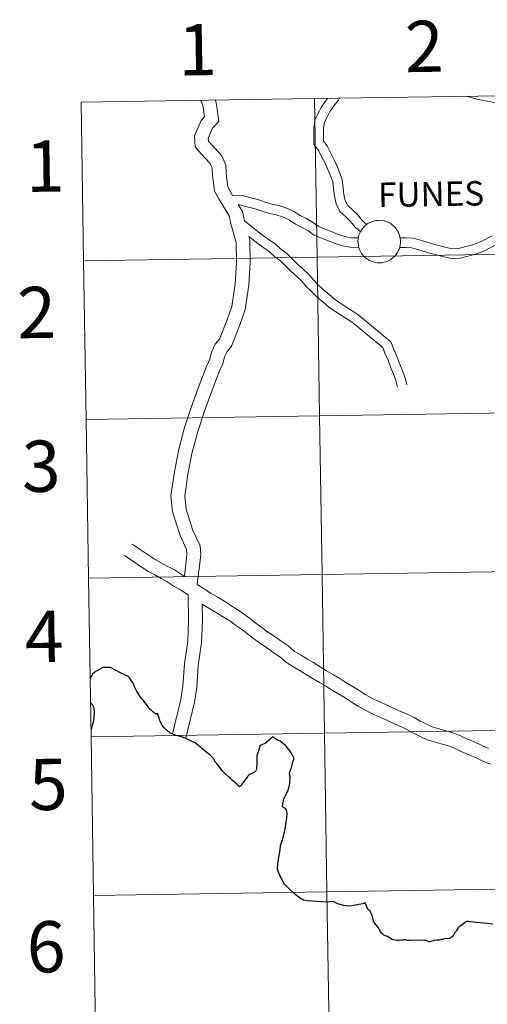
# Model space of a CAD drawing. Units: metres. Extents: x 607365 to 611866, y 4677969 to 4681008.
# Drawn here: x 608216 to 608298, y 4678091 to 4678264 of the extents above; entities that cross this region are included whole.
import ezdxf
from ezdxf.enums import TextEntityAlignment as Align

# ---------------------------------------------------------------- set-up
doc = ezdxf.new("R2010")
doc.units = ezdxf.units.M
doc.header["$MEASUREMENT"] = 0
doc.layers.add('Level 63', color=7, linetype='Continuous', lineweight=0)
doc.styles.add('Arial', font='ARIAL.TTF', dxfattribs={"height": 0.2})

msp = doc.modelspace()

# ---------------------------------------------------------------- linework, layer by layer
at = {"layer": 'Level 63', "linetype": 'Continuous', "lineweight": 0}
for points in [[(608248.17, 4678249.72), (608248.33, 4678249.52), (608248.62, 4678248.52), (608248.85, 4678246.83), (608248.25, 4678246.22), (608247.08, 4678243.5), (608247.22, 4678241.58), (608248.29, 4678240.34), (608249.84, 4678238.64), (608250.2, 4678237.8), (608250.28, 4678236.61), (608250.64, 4678233.76), (608251.35, 4678232.46), (608253.24, 4678229.35), (608253.44, 4678228.3), (608254.4, 4678224.75), (608254.45, 4678221.28), (608254.23, 4678217.49), (608253.66, 4678213.55), (608252.81, 4678211.16), (608251.5, 4678207.81), (608250.76, 4678206.9), (608250.07, 4678205.49), (608249.8, 4678204.26), (608249.28, 4678203.18), (608247.95, 4678199.66), (608246.56, 4678195.95), (608245.37, 4678192.28), (608244.33, 4678188.45), (608243.58, 4678184.49), (608242.97, 4678180.29), (608243.25, 4678177.43), (608244.59, 4678173.3), (608245.71, 4678170.86), (608245.78, 4678169.97), (608245.33, 4678166.1)], [(608250.77, 4678249.76), (608250.99, 4678249.03), (608251.4, 4678245.99), (608250.29, 4678244.85), (608249.53, 4678243.08), (608249.57, 4678242.56), (608250.1, 4678241.95), (608251.91, 4678239.96), (608252.59, 4678238.37), (608252.69, 4678236.84), (608252.98, 4678234.52), (608253.8, 4678233.04)], [(608270.44, 4678250.07), (608270.19, 4678249.77), (608269.43, 4678248.63), (608268.81, 4678247.5), (608268.24, 4678246.23), (608268.03, 4678244.85), (608268.05, 4678243.51), (608268.07, 4678241.98), (608268.93, 4678240.84), (608269.45, 4678239.77), (608270.05, 4678238.67), (608270.51, 4678237.59), (608270.98, 4678236.5), (608271.36, 4678235.43), (608271.5, 4678234.19), (608271.66, 4678232.88), (608271.97, 4678231.55), (608272.63, 4678230.21), (608273.68, 4678229.26), (608274.51, 4678228.45), (608275.33, 4678227.45), (608276.23, 4678226.64)], [(608272.56, 4678250.1), (608272.35, 4678249.73), (608271.54, 4678248.75), (608270.88, 4678247.75), (608270.33, 4678246.74), (608269.87, 4678245.74), (608269.72, 4678244.73), (608269.74, 4678243.54), (608269.75, 4678242.56), (608270.38, 4678241.73), (608270.95, 4678240.55), (608271.58, 4678239.42), (608272.07, 4678238.26), (608272.56, 4678237.11), (608273.02, 4678235.8), (608273.18, 4678234.39), (608273.33, 4678233.18), (608273.57, 4678232.13), (608274.01, 4678231.24), (608274.84, 4678230.49), (608275.76, 4678229.6), (608276.56, 4678228.63), (608277.33, 4678227.93)], [(608338.59, 4678242.96), (608335, 4678242.61), (608331.2, 4678243), (608327.46, 4678243.45), (608323.1, 4678243.9), (608321.93, 4678244.28), (608320.71, 4678244.6), (608316.94, 4678245.25), (608312.88, 4678245.99), (608308.76, 4678246.88), (608304.49, 4678248.26), (608300.31, 4678249.26), (608296.4, 4678250), (608294.82, 4678250.45)], [(608253.8, 4678233.04), (608255.73, 4678232.97), (608257.01, 4678232.63), (608258.24, 4678232.31), (608259.53, 4678231.85), (608260.67, 4678231.49), (608261.87, 4678231.24), (608263.16, 4678230.83), (608264.53, 4678230.21), (608265.68, 4678229.49), (608266.8, 4678228.91), (608267.99, 4678228.24), (608268.95, 4678227.55), (608270.05, 4678227.08), (608271.24, 4678226.63), (608272.35, 4678226.19), (608273.48, 4678225.84), (608274.57, 4678225.61), (608275.87, 4678225.56)], [(608254.79, 4678231.46), (608255.53, 4678230.23), (608255.8, 4678228.84), (608255.88, 4678228.56)], [(608254.79, 4678231.46), (608256.58, 4678230.99), (608257.75, 4678230.69), (608258.99, 4678230.25), (608260.25, 4678229.85), (608261.44, 4678229.6), (608262.55, 4678229.25), (608263.72, 4678228.72), (608264.84, 4678228.01), (608265.99, 4678227.42), (608267.08, 4678226.81), (608268.12, 4678226.06), (608269.42, 4678225.51), (608270.63, 4678225.05), (608271.79, 4678224.6), (608273.06, 4678224.2), (608274.36, 4678223.93), (608275.97, 4678223.87)], [(608255.88, 4678228.56), (608258.3, 4678226.64), (608259.21, 4678225.94), (608260.23, 4678225.21), (608261.31, 4678224.45), (608262.27, 4678223.58), (608263.33, 4678222.82), (608264.28, 4678221.83), (608265.16, 4678220.98), (608266.11, 4678220.12), (608267.13, 4678219.2), (608267.97, 4678218.18), (608268.83, 4678217.34), (608269.71, 4678216.49), (608270.74, 4678215.62), (608271.66, 4678214.79), (608272.64, 4678214.15), (608273.68, 4678213.48), (608274.78, 4678212.75), (608275.85, 4678212.06), (608281.59, 4678207.32), (608282.08, 4678205.98), (608282.64, 4678204.76), (608283.14, 4678203.39), (608283.64, 4678202.24), (608284.09, 4678201.02), (608284.39, 4678199.75)], [(608256.62, 4678225.79), (608256.81, 4678225.09), (608256.87, 4678221.23), (608256.63, 4678217.25), (608256.02, 4678212.97), (608255.08, 4678210.31), (608253.61, 4678206.57), (608252.81, 4678205.59), (608252.37, 4678204.69), (608252.1, 4678203.47), (608251.51, 4678202.23), (608250.21, 4678198.81), (608248.84, 4678195.15), (608247.69, 4678191.59), (608246.69, 4678187.91), (608245.96, 4678184.09), (608245.4, 4678180.23), (608245.63, 4678177.92), (608246.84, 4678174.18), (608248.09, 4678171.48), (608248.2, 4678169.92), (608247.6, 4678164.7)], [(608256.62, 4678225.79), (608258.21, 4678224.58), (608259.25, 4678223.84), (608260.25, 4678223.13), (608261.21, 4678222.26), (608262.22, 4678221.54), (608263.08, 4678220.64), (608264, 4678219.75), (608264.98, 4678218.86), (608265.9, 4678218.03), (608266.72, 4678217.03), (608267.66, 4678216.13), (608268.58, 4678215.23), (608269.62, 4678214.35), (608270.63, 4678213.44), (608271.72, 4678212.73), (608272.75, 4678212.07), (608273.85, 4678211.34), (608274.85, 4678210.69), (608280.15, 4678206.31), (608280.51, 4678205.34), (608281.07, 4678204.12), (608281.57, 4678202.77), (608282.06, 4678201.61), (608282.46, 4678200.53), (608282.74, 4678199.35)], [(608283.2, 4678225.57), (608284.16, 4678225.59), (608285.49, 4678225.52), (608286.8, 4678225.16), (608288.65, 4678224.59), (608290, 4678224.24), (608291.26, 4678223.9), (608292.38, 4678223.65), (608293.45, 4678223.72), (608294.7, 4678224.04), (608295.96, 4678224.33), (608297.43, 4678224.92), (608299.35, 4678225.91)], [(608283.11, 4678223.88), (608284.13, 4678223.9), (608285.22, 4678223.84), (608286.33, 4678223.53), (608288.19, 4678222.97), (608289.56, 4678222.6), (608290.85, 4678222.25), (608292.25, 4678221.95), (608293.71, 4678222.04), (608295.09, 4678222.39), (608296.47, 4678222.7), (608298.14, 4678223.38), (608300.09, 4678224.39)], [(608245.33, 4678166.1), (608243.57, 4678167.24), (608242.41, 4678167.87), (608241.28, 4678168.48), (608240.2, 4678169.07), (608236.16, 4678171.77)], [(608246.02, 4678162.85), (608245.47, 4678163.2), (608244.44, 4678163.87), (608243.38, 4678164.48), (608242.33, 4678165.16), (608241.25, 4678165.75), (608240.12, 4678166.36), (608238.95, 4678167), (608234.82, 4678169.77)], [(608298.7, 4678135.89), (608297.52, 4678136.43), (608296.18, 4678137.04), (608294.91, 4678137.59), (608293.56, 4678138.2), (608292.28, 4678138.71), (608291.03, 4678139.06), (608288.82, 4678139.69), (608287.79, 4678140.19), (608286.7, 4678140.71), (608285.65, 4678141.32), (608284.45, 4678141.9), (608283.32, 4678142.38), (608282, 4678142.98), (608280.8, 4678143.53), (608279.48, 4678144.13), (608278.25, 4678144.72), (608277.06, 4678145.36), (608275.98, 4678146.08), (608274.8, 4678146.86), (608273.67, 4678147.48), (608272.64, 4678148.15), (608271.48, 4678148.85), (608270.28, 4678149.53), (608269.18, 4678150.2), (608267.97, 4678150.96), (608266.91, 4678151.57), (608265.8, 4678152.25), (608264.68, 4678152.95), (608263.57, 4678153.89), (608262.33, 4678154.74), (608261.26, 4678155.5), (608259.93, 4678156.39), (608258.9, 4678157.12), (608257.86, 4678157.92), (608256.78, 4678158.76), (608255.71, 4678159.53), (608254.61, 4678160.31), (608253.46, 4678161.01), (608252.41, 4678161.68), (608251.19, 4678162.45), (608250, 4678163.13), (608248.9, 4678163.86), (608247.6, 4678164.7)], [(608246.02, 4678162.85), (608246.08, 4678158.44), (608245.93, 4678154.68), (608245.35, 4678150.73), (608245.08, 4678146.88), (608244.7, 4678144.49), (608243.25, 4678138.45)], [(608248.46, 4678161.25), (608248.5, 4678158.41), (608248.34, 4678154.45), (608247.75, 4678150.47), (608247.49, 4678146.6), (608247.08, 4678144.05), (608245.58, 4678137.71)], [(608299.05, 4678133.11), (608297.73, 4678133.68), (608296.52, 4678134.23), (608295.2, 4678134.83), (608293.93, 4678135.37), (608292.61, 4678135.98), (608291.51, 4678136.41), (608290.37, 4678136.73), (608287.95, 4678137.42), (608286.74, 4678138.01), (608285.57, 4678138.57), (608284.51, 4678139.19), (608283.46, 4678139.7), (608282.35, 4678140.16), (608281, 4678140.78), (608279.8, 4678141.32), (608278.45, 4678141.94), (608277.15, 4678142.57), (608275.81, 4678143.29), (608274.63, 4678144.07), (608273.55, 4678144.79), (608272.44, 4678145.4), (608271.35, 4678146.1), (608270.26, 4678146.76), (608269.06, 4678147.45), (608267.91, 4678148.14), (608266.72, 4678148.89), (608265.67, 4678149.5), (608264.53, 4678150.19), (608263.25, 4678150.99), (608262.1, 4678151.97), (608260.94, 4678152.76), (608259.89, 4678153.51), (608258.55, 4678154.4), (608257.46, 4678155.18), (608256.38, 4678156.02), (608255.34, 4678156.82), (608254.3, 4678157.56), (608253.28, 4678158.29), (608252.18, 4678158.96), (608251.11, 4678159.65), (608249.94, 4678160.38), (608248.73, 4678161.07), (608248.46, 4678161.25)]]:
    msp.add_lwpolyline(points, dxfattribs=at)
msp.add_lwpolyline([(608275.8, 4678224.96), (608275.82, 4678225.33), (608275.88, 4678225.7), (608275.97, 4678226.06), (608276.11, 4678226.41), (608276.27, 4678226.74), (608276.47, 4678227.06), (608276.69, 4678227.35), (608276.95, 4678227.62), (608277.23, 4678227.87), (608277.54, 4678228.08), (608277.86, 4678228.26), (608278.2, 4678228.41), (608278.55, 4678228.53), (608278.92, 4678228.61), (608279.29, 4678228.65), (608279.66, 4678228.66), (608280.03, 4678228.63), (608280.4, 4678228.56), (608280.76, 4678228.45), (608281.1, 4678228.31), (608281.43, 4678228.14), (608281.74, 4678227.94), (608282.03, 4678227.7), (608282.29, 4678227.44), (608282.53, 4678227.15), (608282.74, 4678226.84), (608282.91, 4678226.51), (608283.05, 4678226.17), (608283.16, 4678225.81), (608283.23, 4678225.45), (608283.27, 4678225.08), (608283.26, 4678224.7), (608283.22, 4678224.33), (608283.14, 4678223.97), (608283.03, 4678223.61), (608282.88, 4678223.27), (608282.7, 4678222.95), (608282.49, 4678222.64), (608282.25, 4678222.36), (608281.98, 4678222.1), (608281.69, 4678221.87), (608281.37, 4678221.67), (608281.04, 4678221.51), (608280.69, 4678221.37), (608280.33, 4678221.28), (608279.96, 4678221.21), (608279.59, 4678221.19), (608279.22, 4678221.2), (608278.85, 4678221.25), (608278.49, 4678221.34), (608278.14, 4678221.46), (608277.8, 4678221.62), (608277.48, 4678221.81), (608277.18, 4678222.03), (608276.9, 4678222.27), (608276.65, 4678222.55), (608276.43, 4678222.85), (608276.24, 4678223.17), (608276.08, 4678223.51), (608275.95, 4678223.86), (608275.87, 4678224.22), (608275.81, 4678224.59), (608275.8, 4678224.96)], close=True, dxfattribs=at)
at = {"layer": 'Level 63', "linetype": 'Continuous', "lineweight": 30}
for points in [[(608240.68, 4678141.95), (608240.67, 4678141.95), (608240.66, 4678141.95), (608240.55, 4678141.95), (608240.43, 4678141.96), (608240.35, 4678141.97), (608240.26, 4678142), (608240.19, 4678142.05), (608240.09, 4678142.1), (608240, 4678142.17), (608239.88, 4678142.25), (608239.77, 4678142.34), (608239.61, 4678142.48), (608239.49, 4678142.6), (608239.35, 4678142.76), (608238.82, 4678143.45), (608238.13, 4678144.3), (608237.76, 4678144.74), (608237.44, 4678145.17), (608237.25, 4678145.49), (608237, 4678145.92), (608236.66, 4678146.61), (608236.32, 4678147.33), (608236.2, 4678147.52), (608235.66, 4678148.33), (608235.55, 4678148.47), (608235.47, 4678148.51), (608235.39, 4678148.56), (608235.19, 4678148.66), (608234.65, 4678148.94), (608234.35, 4678149.08), (608233.9, 4678149.31), (608232.59, 4678150), (608232.39, 4678150.1), (608232.36, 4678150.11), (608232.31, 4678150.11), (608232.12, 4678150.11), (608231.56, 4678150.1), (608231.03, 4678150.09), (608230.85, 4678150), (608230.21, 4678149.64), (608230.13, 4678149.6), (608230.02, 4678149.53), (608229.75, 4678149.4), (608229.61, 4678149.28), (608229.17, 4678148.89), (608229.12, 4678148.79), (608229.08, 4678148.72), (608228.97, 4678148.51), (608228.87, 4678148.3), (608228.84, 4678148.26), (608228.78, 4678148.14)], [(608228.85, 4678143.92), (608229.03, 4678143.73), (608229.08, 4678143.68), (608229.19, 4678143.51), (608229.29, 4678143.37), (608229.33, 4678143.19), (608229.37, 4678143.09), (608229.41, 4678142.97), (608229.44, 4678142.81), (608229.46, 4678142.65), (608229.47, 4678142.57), (608229.48, 4678142.43), (608229.47, 4678142.21), (608229.47, 4678141.85), (608229.43, 4678141.45), (608229.42, 4678141.2), (608229.36, 4678140.78), (608229.26, 4678140.27), (608229.16, 4678139.91), (608229.1, 4678139.7), (608229.01, 4678139.48), (608228.92, 4678139.26)], [(608241.41, 4678139.95), (608241.23, 4678140.28), (608241.11, 4678140.55), (608241.03, 4678140.78), (608240.68, 4678141.95)], [(608264.57, 4678134.15), (608264.5, 4678134.35), (608264.27, 4678134.8), (608264.2, 4678134.94), (608263.95, 4678135.29), (608263.69, 4678135.7), (608263.39, 4678136.07), (608263.23, 4678136.24), (608263.11, 4678136.35), (608262.12, 4678137.17), (608262, 4678137.24), (608261.88, 4678137.3), (608261.7, 4678137.37), (608261.49, 4678137.45), (608261.36, 4678137.53), (608261.07, 4678137.77), (608260.86, 4678137.91), (608260.41, 4678137.52), (608260.2, 4678137.32), (608259.8, 4678137.01), (608259.59, 4678136.84), (608259.44, 4678136.74), (608259.23, 4678136.64), (608258.9, 4678136.51), (608258.82, 4678136.48), (608258.67, 4678136.43), (608258.63, 4678136.39), (608258.59, 4678136.33), (608258.56, 4678136.25), (608258.53, 4678136.14), (608258.5, 4678136.03), (608258.45, 4678135.87), (608258.33, 4678135.49), (608258.09, 4678134.77), (608258.05, 4678134.62), (608258.04, 4678134.53), (608258.03, 4678134.29), (608258.02, 4678133.78), (608258.04, 4678133.36), (608258.04, 4678133.04), (608258.01, 4678132.63), (608258, 4678132.5), (608257.96, 4678132.29), (608257.91, 4678132.08), (608257.85, 4678131.96), (608257.82, 4678131.92), (608257.63, 4678131.72), (608257.52, 4678131.64), (608257.33, 4678131.55), (608257.07, 4678131.45), (608256.73, 4678131.31), (608256.65, 4678131.27), (608256.57, 4678131.21), (608256.5, 4678131.08), (608256.42, 4678130.95), (608256.38, 4678130.89), (608256.33, 4678130.82), (608256.13, 4678130.54), (608255.57, 4678129.83), (608255.36, 4678129.54), (608255.21, 4678129.34), (608255.08, 4678129.19), (608255.01, 4678129.13), (608254.65, 4678129.48), (608253.84, 4678130.2), (608253.61, 4678130.43), (608253.34, 4678130.67), (608253.07, 4678130.93), (608252.47, 4678131.46), (608251.99, 4678131.93), (608251.88, 4678132.06), (608251.42, 4678132.71), (608250.99, 4678133.28), (608250.81, 4678133.51), (608250.42, 4678134.1), (608250.15, 4678134.41), (608249.86, 4678134.7), (608249.59, 4678134.92), (608248.45, 4678135.85), (608248.21, 4678136.07), (608247.99, 4678136.24), (608247.77, 4678136.45), (608247.5, 4678136.67), (608247.22, 4678136.85), (608245.83, 4678137.53), (608245.07, 4678137.85), (608245, 4678137.87), (608244.39, 4678138.03), (608244.1, 4678138.09), (608243.91, 4678138.14), (608243.41, 4678138.35), (608242.8, 4678138.66), (608242.72, 4678138.73), (608242.68, 4678138.75), (608242.58, 4678138.81), (608242.42, 4678138.93), (608242.14, 4678139.15), (608241.95, 4678139.33), (608241.71, 4678139.57), (608241.53, 4678139.79), (608241.41, 4678139.95)], [(608277.04, 4678108.78), (608276.58, 4678108.57), (608275.39, 4678108.37), (608274.39, 4678108.2), (608273.29, 4678108.32), (608272.24, 4678108.6), (608271.47, 4678108.98), (608270.24, 4678108.87), (608266.86, 4678109.13), (608266.22, 4678109.25), (608265.52, 4678109.68), (608264.67, 4678110.35), (608263.74, 4678111.24), (608262.93, 4678112.08), (608262.28, 4678113.22), (608261.87, 4678114.17), (608261.68, 4678114.71), (608261.74, 4678115.57), (608261.91, 4678116.77), (608262.15, 4678118.09), (608262.2, 4678118.81), (608262.43, 4678119.55), (608262.73, 4678120.48), (608263.04, 4678121.73), (608263.15, 4678122.54), (608263.29, 4678123.74), (608263.35, 4678124.5), (608263.28, 4678125.04), (608263.08, 4678125.34), (608262.71, 4678125.52), (608262.53, 4678125.67), (608262.61, 4678126.22), (608262.7, 4678126.69), (608262.73, 4678126.77), (608262.79, 4678126.98), (608262.96, 4678127.4), (608263.01, 4678127.5), (608263.11, 4678127.71), (608263.17, 4678127.83), (608263.28, 4678128.01), (608263.39, 4678128.2), (608263.53, 4678128.51), (608263.62, 4678128.78), (608263.78, 4678129.43), (608263.84, 4678129.93), (608263.86, 4678130.15), (608263.89, 4678130.47), (608263.89, 4678130.61), (608263.87, 4678130.85), (608263.84, 4678131.01), (608263.81, 4678131.24), (608263.76, 4678131.42), (608263.77, 4678131.53), (608263.81, 4678131.66), (608263.86, 4678131.8), (608263.96, 4678132.12), (608264.11, 4678132.51), (608264.31, 4678133.17), (608264.45, 4678133.63), (608264.57, 4678134.15)], [(608299.44, 4678105), (608298.49, 4678105.12), (608296.59, 4678105.32), (608296.14, 4678105.39), (608295.52, 4678105.44), (608295.29, 4678105.47), (608295.04, 4678105.52), (608294.95, 4678105.51), (608294.85, 4678105.48), (608294.79, 4678105.45), (608294.63, 4678105.32), (608294.38, 4678105.15), (608294.31, 4678105.1), (608293.83, 4678104.76), (608293.58, 4678104.56), (608293.38, 4678104.36), (608293.27, 4678104.22), (608293.09, 4678103.9), (608293.01, 4678103.8), (608292.83, 4678103.6), (608292.79, 4678103.54), (608292.73, 4678103.44), (608292.62, 4678103.18), (608292.57, 4678103.09), (608292.53, 4678103.03), (608292.41, 4678102.87), (608292.27, 4678102.74), (608292.15, 4678102.66), (608292, 4678102.57), (608291.87, 4678102.51), (608291.75, 4678102.49), (608290.91, 4678102.43), (608290.62, 4678102.36), (608290.43, 4678102.31), (608290.06, 4678102.23), (608289.63, 4678102.21), (608289.14, 4678102.14), (608288.97, 4678102.09), (608288.75, 4678102.02), (608288.61, 4678101.96), (608288.39, 4678101.92), (608288.2, 4678101.94), (608288.1, 4678101.97), (608287.86, 4678102.11), (608287.76, 4678102.14), (608287.51, 4678102.17), (608286.61, 4678102.19), (608284.97, 4678102.17), (608284.76, 4678102.16), (608284.51, 4678102.13), (608284.4, 4678102.15), (608284.24, 4678102.21), (608284.15, 4678102.26), (608284.06, 4678102.29), (608283.93, 4678102.28), (608283.8, 4678102.24), (608283.46, 4678102.19), (608282.97, 4678102.13), (608282.65, 4678102.14), (608282.31, 4678102.19), (608281.96, 4678102.28), (608281.78, 4678102.36), (608281.6, 4678102.45), (608281.27, 4678102.66), (608280.98, 4678102.86), (608280.6, 4678103), (608280.34, 4678103.12), (608280.19, 4678103.21), (608279.95, 4678103.45), (608279.82, 4678103.6), (608279.75, 4678103.65), (608279.7, 4678103.72), (608279.66, 4678103.8), (608279.64, 4678103.86), (608279.62, 4678104.05), (608279.6, 4678104.11), (608279.41, 4678104.36), (608279.08, 4678104.76), (608278.86, 4678105.04), (608278.63, 4678105.37), (608278.58, 4678105.47), (608278.52, 4678105.64), (608278.49, 4678105.77), (608278.43, 4678106.11), (608278.36, 4678106.36), (608278.19, 4678106.85), (608277.95, 4678107.33), (608277.91, 4678107.4), (608277.87, 4678107.44), (608277.73, 4678107.51), (608277.53, 4678107.65), (608277.49, 4678107.7), (608277.45, 4678107.77), (608277.36, 4678108.07), (608277.28, 4678108.26), (608277.04, 4678108.78)]]:
    msp.add_lwpolyline(points, dxfattribs=at)
at = {"layer": 'Level 63', "linetype": 'Continuous', "lineweight": 0}
for points in [[(608268.18, 4678250.03, -0.25), (608268.61, 4678222.17, -0.25), (608227.63, 4678221.53, -0.25), (608227.2, 4678249.39, -0.25), (608268.18, 4678250.03, -0.25)], [(608309.16, 4678250.67, -0.25), (608309.6, 4678222.81, -0.25), (608268.61, 4678222.17, -0.25), (608268.18, 4678250.03, -0.25), (608309.16, 4678250.67, -0.25)], [(608268.61, 4678222.17, -0.25), (608269.05, 4678194.31, -0.25), (608228.07, 4678193.67, -0.25), (608227.63, 4678221.53, -0.25), (608268.61, 4678222.17, -0.25)], [(608309.6, 4678222.81, -0.25), (608310.03, 4678194.95, -0.25), (608269.05, 4678194.31, -0.25), (608268.61, 4678222.17, -0.25), (608309.6, 4678222.81, -0.25)], [(608269.05, 4678194.31, -0.25), (608269.49, 4678166.45, -0.25), (608228.51, 4678165.81, -0.25), (608228.07, 4678193.67, -0.25), (608269.05, 4678194.31, -0.25)], [(608310.03, 4678194.95, -0.25), (608310.47, 4678167.09, -0.25), (608269.49, 4678166.45, -0.25), (608269.05, 4678194.31, -0.25), (608310.03, 4678194.95, -0.25)], [(608269.49, 4678166.45, -0.25), (608269.92, 4678138.59, -0.25), (608228.94, 4678137.95, -0.25), (608228.51, 4678165.81, -0.25), (608269.49, 4678166.45, -0.25)], [(608310.47, 4678167.09, -0.25), (608310.9, 4678139.23, -0.25), (608269.92, 4678138.59, -0.25), (608269.49, 4678166.45, -0.25), (608310.47, 4678167.09, -0.25)], [(608269.92, 4678138.59, -0.25), (608270.36, 4678110.73, -0.25), (608229.38, 4678110.09, -0.25), (608228.94, 4678137.95, -0.25), (608269.92, 4678138.59, -0.25)], [(608310.9, 4678139.23, -0.25), (608311.34, 4678111.37, -0.25), (608270.36, 4678110.73, -0.25), (608269.92, 4678138.59, -0.25), (608310.9, 4678139.23, -0.25)], [(608311.34, 4678111.37, -0.25), (608311.77, 4678083.51, -0.25), (608270.79, 4678082.87, -0.25), (608270.36, 4678110.73, -0.25), (608311.34, 4678111.37, -0.25)], [(608270.36, 4678110.73, -0.25), (608270.79, 4678082.87, -0.25), (608229.81, 4678082.23, -0.25), (608229.38, 4678110.09, -0.25), (608270.36, 4678110.73, -0.25)]]:
    msp.add_polyline3d(points, close=True, dxfattribs=at)
for points in [[(608227.63, 4678221.53, -0.25), (608268.61, 4678222.17, -0.25), (608268.18, 4678250.03, -0.25), (608227.2, 4678249.39, -0.25)], [(608227.2, 4678249.39, -0.25), (608227.63, 4678221.53, -0.25)], [(608228.07, 4678193.67, -0.25), (608269.05, 4678194.31, -0.25), (608268.61, 4678222.17, -0.25), (608227.63, 4678221.53, -0.25)], [(608227.63, 4678221.53, -0.25), (608228.07, 4678193.67, -0.25)], [(608228.51, 4678165.81, -0.25), (608269.49, 4678166.45, -0.25), (608269.05, 4678194.31, -0.25), (608228.07, 4678193.67, -0.25)], [(608228.07, 4678193.67, -0.25), (608228.51, 4678165.81, -0.25)], [(608228.94, 4678137.95, -0.25), (608269.92, 4678138.59, -0.25), (608269.49, 4678166.45, -0.25), (608228.51, 4678165.81, -0.25)], [(608228.51, 4678165.81, -0.25), (608228.94, 4678137.95, -0.25)], [(608229.38, 4678110.09, -0.25), (608270.36, 4678110.73, -0.25), (608269.92, 4678138.59, -0.25), (608228.94, 4678137.95, -0.25)], [(608228.94, 4678137.95, -0.25), (608229.38, 4678110.09, -0.25)], [(608229.81, 4678082.23, -0.25), (608270.79, 4678082.87, -0.25), (608270.36, 4678110.73, -0.25), (608229.38, 4678110.09, -0.25)], [(608229.38, 4678110.09, -0.25), (608229.81, 4678082.23, -0.25)]]:
    msp.add_polyline3d(points, dxfattribs=at)

# ---------------------------------------------------------------- texts
at = {"layer": 'Level 63', "linetype": 'Continuous', "lineweight": 0, "style": 'Arial'}
for s, height, p in [('1', 9, (608247.63, 4678258.63, -0.25)), ('2', 9, (608287.43, 4678259.22, -0.25)), ('1', 9, (608220.88, 4678238.18, -0.25)), ('FUNES', 4.293, (608288.63, 4678233.28)), ('2', 9, (608219.39, 4678212.48, -0.25)), ('3', 9, (608220.19, 4678185.47, -0.25)), ('4', 9, (608220.71, 4678155.57, -0.25)), ('5', 9, (608221.44, 4678129.58, -0.25)), ('6', 9, (608221.06, 4678101.05, -0.25))]:
    msp.add_text(s, height=height, rotation=0.8969, dxfattribs=at).set_placement(p, align=Align.MIDDLE_CENTER)

doc.saveas('drawing.dxf')
